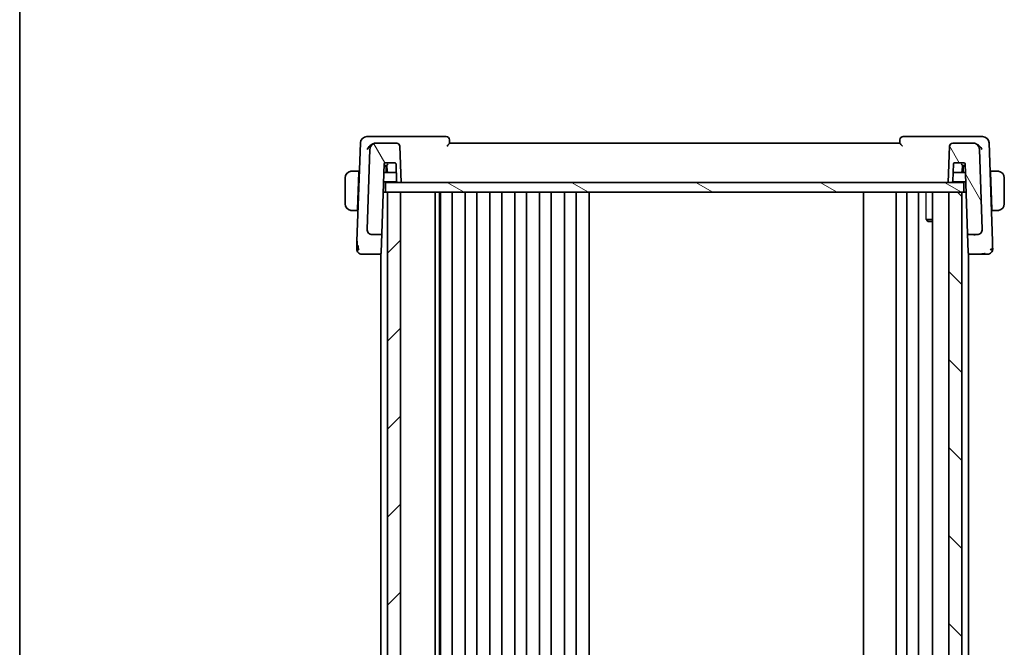
# Model space of a CAD drawing. Units: millimetres. Extents: x 29 to 4174, y 16 to 859.
# Drawn here: x 821 to 972, y 584 to 680 of the extents above; entities that cross this region are included whole.
import ezdxf

# ---------------------------------------------------------------- set-up
doc = ezdxf.new("R2010")
doc.units = ezdxf.units.MM
doc.header["$LTSCALE"] = 2
for name, color, linetype, lineweight in [('Border (ISO)', 7, 'Continuous', 35), ('Visible (ISO)', 7, 'Continuous', 35), ('Visible Narrow (ISO)', 7, 'Continuous', 25)]:
    doc.layers.add(name, color=color, linetype=linetype, lineweight=lineweight)
doc.layers.add('Hatch (ISO)', color=1, linetype='Continuous', lineweight=18, true_color=0xff0000)

# ---------------------------------------------------------------- blocks, each defined once
blk = doc.blocks.new('図面枠 tk図枠')
at = {"layer": 'Border (ISO)'}
blk.add_line((14.5, 289), (14.5, 8), dxfattribs=at)

msp = doc.modelspace()

# ---------------------------------------------------------------- hatches: boundary and pattern name
at = {"layer": 'Hatch (ISO)'}
h = msp.add_hatch(dxfattribs=at)
h.set_pattern_fill('ANSI31', color=256, scale=76.2, angle=75.000175, style=0)
h.set_pattern_definition([(120.0002, (777.5, -8), (-8.24888, -4.76253), [])])
edge = h.paths.add_edge_path()
edge.add_ellipse((963.9412, 660.483), major_axis=(0, 0.5), ratio=1, start_angle=0, end_angle=88)
edge.add_line((963.4415, 660.5004), (963.2488, 654.983))
edge.add_line((963.2488, 654.983), (963.7509, 654.983))
edge.add_ellipse((963.7509, 655.183), major_axis=(0, -0.2), ratio=1, start_angle=0, end_angle=88)
edge.add_line((963.9508, 655.176), (964.0421, 657.79))
edge.add_ellipse((964.242, 657.783), major_axis=(-0.1999, 0.007), ratio=1, start_angle=272, end_angle=360, ccw=False)
edge.add_line((964.242, 657.983), (965.6557, 657.983))
edge.add_ellipse((965.6557, 657.783), major_axis=(0, 0.2), ratio=1, start_angle=272, end_angle=360, ccw=False)
edge.add_line((965.8556, 657.79), (966.2262, 647.176))
edge.add_ellipse((966.4261, 647.183), major_axis=(-0.1999, -0.007), ratio=1, start_angle=0, end_angle=88)
edge.add_line((966.4261, 646.983), (967.6656, 646.983))
edge.add_ellipse((967.6656, 647.783), major_axis=(0, -0.8), ratio=1, start_angle=0, end_angle=92)
edge.add_line((968.4651, 647.8109), (968.0389, 660.0179))
edge.add_ellipse((967.0395, 659.983), major_axis=(0.9994, 0.0349), ratio=1, start_angle=0, end_angle=88)
edge.add_line((967.0395, 660.983), (963.9412, 660.983))
edge = h.paths.add_edge_path()
edge.add_ellipse((875.6582, 659.983), major_axis=(0, 1), ratio=1, start_angle=0, end_angle=88)
edge.add_line((874.6588, 660.0179), (874.2325, 647.8109))
edge.add_ellipse((875.032, 647.783), major_axis=(-0.7995, 0.0279), ratio=1, start_angle=0, end_angle=92)
edge.add_line((875.032, 646.983), (876.2716, 646.983))
edge.add_ellipse((876.2716, 647.183), major_axis=(0, -0.2), ratio=1, start_angle=0, end_angle=88)
edge.add_line((876.4714, 647.176), (876.8421, 657.79))
edge.add_ellipse((877.042, 657.783), major_axis=(-0.1999, 0.007), ratio=1, start_angle=272, end_angle=360, ccw=False)
edge.add_line((877.042, 657.983), (878.4557, 657.983))
edge.add_ellipse((878.4557, 657.783), major_axis=(0, 0.2), ratio=1, start_angle=272, end_angle=360, ccw=False)
edge.add_line((878.6556, 657.79), (878.7468, 655.176))
edge.add_ellipse((878.9467, 655.183), major_axis=(-0.1999, -0.007), ratio=1, start_angle=0, end_angle=88)
edge.add_line((878.9467, 654.983), (879.4488, 654.983))
edge.add_line((879.4488, 654.983), (879.2561, 660.5004))
edge.add_ellipse((878.7565, 660.483), major_axis=(0.4997, 0.0174), ratio=1, start_angle=0, end_angle=88)
edge.add_line((878.7565, 660.983), (875.6582, 660.983))
h = msp.add_hatch(dxfattribs=at)
h.set_pattern_fill('ANSI31', color=256, scale=76.2, angle=105.000246, style=0)
h.set_pattern_definition([(150.0002, (777.5, -8), (-4.76246, -8.24891), [])])
h.paths.add_polyline_path([(877.0488, 653.483), (877.0488, 654.983), (878.9467, 654.983), (879.4488, 654.983), (963.2488, 654.983), (963.7509, 654.983), (965.6488, 654.983), (965.6488, 653.483), (965.3488, 653.483), (963.3488, 653.483), (879.3488, 653.483), (877.3488, 653.483)])
h = msp.add_hatch(dxfattribs=at)
h.set_pattern_fill('ANSI31', color=256, scale=76.2, style=0)
h.set_pattern_definition([(45, (777.5, -8), (-6.73519, 6.73519), [])])
h.paths.add_polyline_path([(877.3488, 653.483), (877.3488, 520.483), (879.3488, 520.483), (879.3488, 653.483)])
h = msp.add_hatch(dxfattribs=at)
h.set_pattern_fill('ANSI31', color=256, scale=76.2, angle=90.00021, style=0)
h.set_pattern_definition([(135.0002, (777.5, -8), (-6.73517, -6.73522), [])])
h.paths.add_polyline_path([(963.3488, 653.483), (963.3488, 520.483), (965.3488, 520.483), (965.3488, 653.483)])

# ---------------------------------------------------------------- linework, layer by layer
at = {"layer": 'Visible (ISO)'}
for p, q in [((873.1937, 661.0179), (872.669, 645.9924)), ((875.3745, 661.983), (874.1931, 661.983)), ((886.3311, 661.983), (875.3745, 661.983)), ((875.6582, 660.983), (875.5786, 660.983)), ((878.7565, 660.983), (875.6582, 660.983)), ((886.8489, 660.9794), (886.8308, 661.5004)), ((955.8488, 660.983), (886.8488, 660.983)), ((955.8669, 661.5004), (955.8487, 660.9792)), ((967.2759, 661.983), (956.3666, 661.983)), ((967.0395, 660.983), (963.9412, 660.983)), ((967.0719, 660.983), (967.0395, 660.983)), ((968.5046, 661.983), (967.2759, 661.983)), ((970.0287, 645.9924), (969.5039, 661.0179)), ((874.6588, 660.0179), (874.2325, 647.8109)), ((879.4488, 654.983), (879.2561, 660.5004)), ((963.4415, 660.5004), (963.2488, 654.983)), ((968.4651, 647.8109), (968.0389, 660.0179)), ((876.4714, 647.176), (876.8421, 657.79)), ((877.042, 657.983), (878.4557, 657.983)), ((878.6556, 657.79), (878.7468, 655.176)), ((963.9508, 655.176), (964.0421, 657.79)), ((964.242, 657.983), (965.6557, 657.983)), ((965.8556, 657.79), (966.2262, 647.176)), ((872.9738, 656.683), (872.1032, 656.683)), ((872.9668, 656.483), (872.7713, 650.883)), ((872.9738, 656.683), (872.9668, 656.483)), ((873.0353, 656.483), (872.9668, 656.483)), ((873.0423, 656.683), (872.9738, 656.683)), ((877.5122, 656.483), (876.7964, 656.483)), ((876.9488, 657.483), (876.8314, 657.483)), ((877.2558, 657.483), (876.9488, 657.483)), ((877.028, 657.583), (877.2489, 657.583)), ((877.1488, 656.483), (877.1488, 657.283)), ((877.2488, 657.583), (877.3127, 656.669)), ((877.5122, 656.483), (878.5081, 656.483)), ((964.1896, 656.483), (965.1854, 656.483)), ((965.9012, 656.483), (965.1854, 656.483)), ((965.3849, 656.669), (965.4488, 657.583)), ((965.7488, 657.483), (965.4418, 657.483)), ((965.4487, 657.583), (965.6562, 657.583)), ((965.5488, 657.283), (965.5488, 656.483)), ((965.6562, 657.583), (965.8628, 657.583)), ((965.8663, 657.483), (965.7488, 657.483)), ((969.7238, 656.683), (969.6553, 656.683)), ((969.7308, 656.483), (969.6623, 656.483)), ((969.7308, 656.483), (969.7238, 656.683)), ((970.5944, 656.683), (969.7238, 656.683)), ((969.7308, 656.483), (969.9264, 650.883)), ((870.8488, 655.683), (870.8488, 651.683)), ((876.7476, 655.083), (878.7735, 655.083)), ((877.0488, 653.483), (877.0488, 654.983)), ((965.6488, 654.983), (877.0488, 654.983)), ((878.9467, 654.983), (879.4488, 654.983)), ((963.2488, 654.983), (963.7509, 654.983)), ((963.9241, 655.083), (965.9501, 655.083)), ((965.6488, 653.483), (965.6488, 654.983)), ((971.8488, 651.683), (971.8488, 655.683)), ((877.0488, 653.483), (876.6917, 653.483)), ((877.0488, 653.483), (965.6488, 653.483)), ((877.3488, 653.483), (877.3488, 520.483)), ((879.3488, 653.483), (877.3488, 653.483)), ((879.3488, 520.483), (879.3488, 653.483)), ((884.6488, 653.483), (884.6488, 520.483)), ((885.3264, 653.483), (885.3264, 520.483)), ((885.4488, 653.483), (885.4488, 520.483)), ((887.2488, 653.483), (887.2488, 520.483)), ((889.2488, 653.483), (889.2488, 520.483)), ((891.0488, 653.483), (891.0488, 520.483)), ((893.0488, 653.483), (893.0488, 520.483)), ((894.8488, 653.483), (894.8488, 520.483)), ((896.8488, 653.483), (896.8488, 520.483)), ((898.6488, 653.483), (898.6488, 520.483)), ((900.6488, 653.483), (900.6488, 520.483)), ((902.4488, 653.483), (902.4488, 520.483)), ((904.4488, 653.483), (904.4488, 520.483)), ((906.2488, 653.483), (906.2488, 520.483)), ((908.2488, 653.483), (908.2488, 520.483)), ((950.2988, 653.483), (950.2988, 520.483)), ((955.2988, 653.483), (955.2988, 520.483)), ((955.2988, 653.483), (955.2988, 520.483)), ((956.8988, 653.483), (956.8988, 520.483)), ((958.6988, 653.483), (958.6988, 520.483)), ((960.8467, 653.483), (960.8467, 520.483)), ((963.3488, 653.483), (963.3488, 520.483)), ((965.3488, 653.483), (963.3488, 653.483)), ((965.3488, 520.483), (965.3488, 653.483)), ((966.006, 653.483), (965.6488, 653.483)), ((872.1032, 650.683), (872.7643, 650.683)), ((872.7713, 650.883), (872.7643, 650.683)), ((872.8328, 650.683), (872.7643, 650.683)), ((872.7713, 650.883), (872.8398, 650.883)), ((969.8579, 650.883), (969.9264, 650.883)), ((969.9333, 650.683), (969.8649, 650.683)), ((969.9333, 650.683), (969.9264, 650.883)), ((969.9333, 650.683), (970.5944, 650.683)), ((959.8758, 649.2897), (960.8467, 649.2897)), ((960.1555, 648.983), (960.0223, 649.1162)), ((960.8467, 648.983), (960.1555, 648.983)), ((876.3699, 644.2688), (876.4714, 647.176)), ((966.2262, 647.176), (966.3277, 644.2688)), ((875.032, 646.983), (876.2716, 646.983)), ((876.3488, 646.9493), (876.3488, 646.9478)), ((966.3488, 646.9494), (966.3488, 646.9478)), ((966.4261, 646.983), (967.6656, 646.983)), ((876.3699, 644.2688), (876.3667, 644.176)), ((966.331, 644.176), (966.3277, 644.2688)), ((874.3037, 643.983), (876.1668, 643.983)), ((876.1668, 643.983), (876.3488, 643.983)), ((876.3488, 644.1003), (876.3488, 529.8657)), ((966.3488, 644.1003), (966.3488, 529.8657)), ((966.3488, 643.983), (966.5309, 643.983)), ((966.5309, 643.983), (968.3939, 643.983))]:
    msp.add_line(p, q, dxfattribs=at)
for centre, radius, start, end in [((874.1931, 660.983), 1, 90, 178), ((875.6582, 659.983), 1, 90, 178), ((878.7565, 660.483), 0.5, 2, 90), ((886.3311, 661.483), 0.5, 2, 90), ((956.3666, 661.483), 0.5, 90, 178), ((963.9412, 660.483), 0.5, 90, 178), ((967.0395, 659.983), 1, 2, 90), ((968.5046, 660.983), 1, 2, 90), ((877.042, 657.783), 0.2, 90, 178), ((878.4557, 657.783), 0.2, 2, 90), ((964.242, 657.783), 0.2, 90, 178), ((965.6557, 657.783), 0.2, 2, 90), ((871.8488, 655.683), 1, 97.635382, 180), ((876.9488, 657.283), 0.2, 0, 90), ((877.5122, 656.683), 0.2, 184, 270), ((965.1854, 656.683), 0.2, 270, 356), ((965.7488, 657.283), 0.2, 90, 180), ((970.8488, 655.683), 1, 0, 82.364618), ((878.9467, 655.183), 0.2, 182, 270), ((963.7509, 655.183), 0.2, 270, 358), ((871.8488, 651.683), 1, 180, 262.364618), ((970.8488, 651.683), 1, 277.635382, 0), ((875.032, 647.783), 0.8, 178, 270), ((876.2716, 647.183), 0.2, 270, 358), ((966.4261, 647.183), 0.2, 182, 270), ((967.6656, 647.783), 0.8, 270, 2), ((873.4272, 644.783), 0.8, 178, 224), ((873.4272, 644.783), 0.8, 224, 270), ((876.1668, 644.183), 0.2, 270, 358), ((966.5309, 644.183), 0.2, 182, 270), ((969.2704, 644.783), 0.8, 270, 316), ((969.2704, 644.783), 0.8, 316, 2)]:
    msp.add_arc(centre, radius, start, end, dxfattribs=at)
for centre, major_axis, start_param, end_param in [((877.4353, 657.783), (-0.1865, -0.2), 0.01623606, 1.5521258), ((965.2623, 657.783), (0.1865, -0.2), 4.73105951, 6.26694925)]:
    msp.add_ellipse(centre, major_axis=major_axis, ratio=0.01741257, start_param=start_param, end_param=end_param, dxfattribs=at)
for points, knots in [([(874.2381, 660.0179), (874.2386, 660.019), (874.2391, 660.0201), (874.285, 660.1196), (874.344, 660.2174), (874.485, 660.4047), (874.5681, 660.4959), (874.7738, 660.6805), (874.8833, 660.7555), (875.0392, 660.8433), (875.1004, 660.873), (875.2259, 660.9232), (875.2901, 660.9436), (875.3544, 660.9581)], [-0.000463084, -0.000463084, -0.000463084, -0.000463084, 0, 0, 0.040836309, 0.040836309, 0.081443781, 0.081443781, 0.129674567, 0.129674567, 0.158716814, 0.158716814, 0.18765378, 0.18765378, 0.18765378, 0.18765378]), ([(886.4434, 660.5004), (886.4442, 660.5013), (886.445, 660.5022), (886.4948, 660.5556), (886.5433, 660.6078), (886.6339, 660.7067), (886.6769, 660.7543), (886.7621, 660.8529), (886.7921, 660.8911), (886.8231, 660.9326), (886.8326, 660.9462), (886.8456, 660.9675), (886.8491, 660.9752), (886.8489, 660.9794)], [-0.000356693, -0.000356693, -0.000356693, -0.000356693, 0, 0, 0.021760372, 0.021760372, 0.043108122, 0.043108122, 0.070163565, 0.070163565, 0.086867062, 0.086867062, 0.103255116, 0.103255116, 0.103255116, 0.103255116]), ([(955.8487, 660.9792), (955.8485, 660.975), (955.852, 660.9673), (955.8649, 660.946), (955.8744, 660.9323), (955.9052, 660.8908), (955.935, 660.8527), (956.0198, 660.7544), (956.0627, 660.7068), (956.1532, 660.6079), (956.2017, 660.5556), (956.2515, 660.5022), (956.2523, 660.5013), (956.2531, 660.5004)], [0, 0, 0, 0, 0.0104700818, 0.0104700818, 0.021143156, 0.021143156, 0.0384912776, 0.0384912776, 0.052257216, 0.052257216, 0.066290429, 0.066290429, 0.0665204746, 0.0665204746, 0.0665204746, 0.0665204746]), ([(968.4122, 660.0179), (968.4116, 660.019), (968.4111, 660.0201), (968.3652, 660.1196), (968.3062, 660.2174), (968.1651, 660.4048), (968.082, 660.496), (967.8561, 660.6987), (967.7214, 660.7869), (967.5003, 660.897), (967.3974, 660.9354), (967.2938, 660.9585)], [-0.133809253, -0.133809253, -0.133809253, -0.133809253, -0.13347186, -0.13347186, -0.103692549, -0.103692549, -0.074078138, -0.074078138, -0.032583176, -0.032583176, 0, 0, 0, 0]), ([(871.8488, 656.683), (871.8475, 656.683), (871.8453, 656.683), (871.8425, 656.683), (871.8364, 656.6829), (871.8272, 656.6828), (871.8165, 656.6825), (871.8086, 656.6822), (871.7998, 656.6818), (871.7908, 656.6813), (871.7823, 656.6808), (871.7737, 656.6802), (871.7655, 656.6795), (871.7566, 656.6788), (871.748, 656.6779), (871.7406, 656.6771), (871.7284, 656.6758), (871.7192, 656.6746), (871.716, 656.6741)], [0.000000144, 0.000000144, 0.000000144, 0.000000144, 0.094244623, 0.094244623, 0.094244623, 0.296084967, 0.296084967, 0.296084967, 0.446134624, 0.446134624, 0.446134624, 0.588438527, 0.588438527, 0.588438527, 0.744229366, 0.744229366, 0.744229366, 1, 1, 1, 1]), ([(871.8969, 656.683), (871.8865, 656.683), (871.8771, 656.683), (871.8693, 656.683), (871.8601, 656.683), (871.8531, 656.683), (871.8488, 656.683)], [0.741726882, 0.741726882, 0.741726882, 0.741726882, 0.860546319, 0.860546319, 0.860546319, 1, 1, 1, 1]), ([(872.1032, 656.683), (872.0963, 656.683), (872.0834, 656.683), (872.067, 656.683), (872.0564, 656.683), (872.0444, 656.683), (872.0315, 656.683), (872.0203, 656.683), (872.0084, 656.683), (871.9965, 656.683), (871.9851, 656.683), (871.9736, 656.683), (871.9624, 656.683), (871.951, 656.683), (871.94, 656.683), (871.9294, 656.683), (871.9178, 656.683), (871.9069, 656.683), (871.8969, 656.683)], [0, 0, 0, 0, 0.19035453, 0.19035453, 0.19035453, 0.313863222, 0.313863222, 0.313863222, 0.421406083, 0.421406083, 0.421406083, 0.523967972, 0.523967972, 0.523967972, 0.628134753, 0.628134753, 0.628134753, 0.741726882, 0.741726882, 0.741726882, 0.741726882]), ([(876.8349, 657.583), (876.8349, 657.583), (876.8378, 657.583), (876.8501, 657.583), (876.8644, 657.583), (876.9369, 657.583), (876.9845, 657.583), (877.0273, 657.583), (877.0277, 657.583), (877.028, 657.583)], [-0.0489683645, -0.0489683645, -0.0489683645, -0.0489683645, -0.0357773569, -0.0357773569, -0.0180398576, -0.0180398576, 0, 0, 0.0001425749, 0.0001425749, 0.0001425749, 0.0001425749]), ([(878.5081, 656.483), (878.5084, 656.483), (878.5087, 656.483), (878.5516, 656.483), (878.5991, 656.483), (878.6716, 656.483), (878.686, 656.483), (878.6982, 656.483), (878.7012, 656.483), (878.7012, 656.483)], [-0.0251608489, -0.0251608489, -0.0251608489, -0.0251608489, -0.025087811, -0.025087811, -0.0158459691, -0.0158459691, -0.0067584886, -0.0067584886, 0, 0, 0, 0]), ([(963.9964, 656.483), (963.9964, 656.483), (963.9994, 656.483), (964.0117, 656.483), (964.026, 656.483), (964.0985, 656.483), (964.1461, 656.483), (964.1889, 656.483), (964.1892, 656.483), (964.1896, 656.483)], [-0.0489731894, -0.0489731894, -0.0489731894, -0.0489731894, -0.0357801398, -0.0357801398, -0.0180407321, -0.0180407321, 0, 0, 0.0001425752, 0.0001425752, 0.0001425752, 0.0001425752]), ([(970.8008, 656.683), (970.7889, 656.683), (970.7757, 656.683), (970.7617, 656.683), (970.7489, 656.683), (970.7354, 656.683), (970.7217, 656.683), (970.7079, 656.683), (970.6938, 656.683), (970.6802, 656.683), (970.665, 656.683), (970.6505, 656.683), (970.6378, 656.683), (970.618, 656.683), (970.6023, 656.683), (970.5944, 656.683)], [0.258273118, 0.258273118, 0.258273118, 0.258273118, 0.393143911, 0.393143911, 0.393143911, 0.516901466, 0.516901466, 0.516901466, 0.642015716, 0.642015716, 0.642015716, 0.782669876, 0.782669876, 0.782669876, 1, 1, 1, 1]), ([(970.8488, 656.683), (970.8464, 656.683), (970.8432, 656.683), (970.8392, 656.683), (970.83, 656.683), (970.8165, 656.683), (970.8008, 656.683)], [0.000000157, 0.000000157, 0.000000157, 0.000000157, 0.07789573, 0.07789573, 0.07789573, 0.258273118, 0.258273118, 0.258273118, 0.258273118]), ([(970.9817, 656.6741), (970.9776, 656.6747), (970.9641, 656.6765), (970.9471, 656.6782), (970.9363, 656.6792), (970.9241, 656.6802), (970.9119, 656.681), (970.8993, 656.6818), (970.8866, 656.6824), (970.876, 656.6826), (970.8627, 656.683), (970.8525, 656.683), (970.8488, 656.683)], [0, 0, 0, 0, 0.32158276, 0.32158276, 0.32158276, 0.52551233, 0.52551233, 0.52551233, 0.73736223, 0.73736223, 0.73736223, 1, 1, 1, 1]), ([(871.716, 650.6919), (871.7201, 650.6913), (871.7335, 650.6895), (871.7505, 650.6878), (871.7613, 650.6868), (871.7735, 650.6858), (871.7857, 650.685), (871.7984, 650.6842), (871.811, 650.6836), (871.8217, 650.6834), (871.8349, 650.683), (871.8452, 650.683), (871.8488, 650.683)], [0, 0, 0, 0, 0.32158276, 0.32158276, 0.32158276, 0.52551233, 0.52551233, 0.52551233, 0.73736223, 0.73736223, 0.73736223, 1, 1, 1, 1]), ([(871.8488, 650.683), (871.8512, 650.683), (871.8544, 650.683), (871.8584, 650.683), (871.8677, 650.683), (871.8812, 650.683), (871.8969, 650.683)], [0.000000157, 0.000000157, 0.000000157, 0.000000157, 0.07789573, 0.07789573, 0.07789573, 0.258273118, 0.258273118, 0.258273118, 0.258273118]), ([(871.8969, 650.683), (871.9087, 650.683), (871.922, 650.683), (871.9359, 650.683), (871.9487, 650.683), (871.9622, 650.683), (871.9759, 650.683), (871.9898, 650.683), (872.0039, 650.683), (872.0174, 650.683), (872.0326, 650.683), (872.0471, 650.683), (872.0599, 650.683), (872.0796, 650.683), (872.0953, 650.683), (872.1032, 650.683)], [0.258273118, 0.258273118, 0.258273118, 0.258273118, 0.393143911, 0.393143911, 0.393143911, 0.516901466, 0.516901466, 0.516901466, 0.642015716, 0.642015716, 0.642015716, 0.782669876, 0.782669876, 0.782669876, 1, 1, 1, 1]), ([(970.5944, 650.683), (970.6013, 650.683), (970.6142, 650.683), (970.6306, 650.683), (970.6412, 650.683), (970.6533, 650.683), (970.6662, 650.683), (970.6774, 650.683), (970.6892, 650.683), (970.7012, 650.683), (970.7126, 650.683), (970.724, 650.683), (970.7352, 650.683), (970.7466, 650.683), (970.7577, 650.683), (970.7683, 650.683), (970.7798, 650.683), (970.7908, 650.683), (970.8008, 650.683)], [0, 0, 0, 0, 0.19035453, 0.19035453, 0.19035453, 0.313863222, 0.313863222, 0.313863222, 0.421406083, 0.421406083, 0.421406083, 0.523967972, 0.523967972, 0.523967972, 0.628134753, 0.628134753, 0.628134753, 0.741726882, 0.741726882, 0.741726882, 0.741726882]), ([(970.8008, 650.683), (970.8111, 650.683), (970.8205, 650.683), (970.8283, 650.683), (970.8375, 650.683), (970.8446, 650.683), (970.8488, 650.683)], [0.741726882, 0.741726882, 0.741726882, 0.741726882, 0.860546319, 0.860546319, 0.860546319, 1, 1, 1, 1]), ([(970.8488, 650.683), (970.8501, 650.683), (970.8523, 650.683), (970.8552, 650.683), (970.8613, 650.6831), (970.8704, 650.6832), (970.8811, 650.6835), (970.889, 650.6838), (970.8979, 650.6842), (970.9068, 650.6847), (970.9153, 650.6852), (970.9239, 650.6858), (970.9321, 650.6865), (970.9411, 650.6872), (970.9496, 650.6881), (970.957, 650.6889), (970.9692, 650.6902), (970.9784, 650.6914), (970.9817, 650.6919)], [0.000000144, 0.000000144, 0.000000144, 0.000000144, 0.094244623, 0.094244623, 0.094244623, 0.296084967, 0.296084967, 0.296084967, 0.446134624, 0.446134624, 0.446134624, 0.588438527, 0.588438527, 0.588438527, 0.744229366, 0.744229366, 0.744229366, 1, 1, 1, 1]), ([(874.2852, 647.4963), (874.2801, 647.5096), (874.2753, 647.523), (874.2666, 647.5498), (874.2624, 647.5641), (874.2494, 647.6132), (874.2425, 647.6486), (874.2352, 647.708), (874.2333, 647.7321), (874.2318, 647.775), (874.2318, 647.7921), (874.2325, 647.8109)], [0, 0, 0, 0, 0.0042653615, 0.0042653615, 0.0089395756, 0.0089395756, 0.0198859263, 0.0198859263, 0.0269077803, 0.0269077803, 0.0333958084, 0.0333958084, 0.0333958084, 0.0333958084]), ([(874.2433, 648.1191), (874.2433, 648.1195), (874.2433, 648.1199), (874.2433, 648.1205), (874.2433, 648.1208), (874.2433, 648.1211), (874.2433, 648.1211), (874.2433, 648.1212), (874.2433, 648.1212), (874.2433, 648.1212)], [0.008420812183, 0.008420812183, 0.008420812183, 0.008420812183, 0.008624485278, 0.008624485278, 0.008757687979, 0.008757687979, 0.008852741774, 0.008852741774, 0.008905030116, 0.008905030116, 0.008905030116, 0.008905030116]), ([(968.4544, 648.1238), (968.4544, 648.1238), (968.4544, 648.1238), (968.4544, 648.1237), (968.4544, 648.1235), (968.4544, 648.1228), (968.4544, 648.122), (968.4544, 648.1202), (968.4544, 648.119), (968.4544, 648.1178)], [0.075127095876, 0.075127095876, 0.075127095876, 0.075127095876, 0.07516124897, 0.07516124897, 0.075312977986, 0.075312977986, 0.07561629482, 0.07561629482, 0.076113490011, 0.076113490011, 0.076113490011, 0.076113490011]), ([(872.669, 645.9924), (872.6669, 645.9317), (872.6646, 645.8675), (872.6622, 645.7968), (872.6597, 645.7261), (872.657, 645.649), (872.6544, 645.5735), (872.6517, 645.4979), (872.6491, 645.4241), (872.6466, 645.3509), (872.6456, 645.3217), (872.6446, 645.2926), (872.6436, 645.2641), (872.642, 645.2207), (872.6406, 645.1798), (872.6393, 645.1417)], [0, 0, 0, 0, 0.124753294, 0.124753294, 0.124753294, 0.249483574, 0.249483574, 0.249483574, 0.374242348, 0.374242348, 0.374242348, 0.424060803, 0.424060803, 0.424060803, 0.5, 0.5, 0.5, 0.5]), ([(876.2716, 646.983), (876.2716, 646.983), (876.2715, 646.983), (876.2712, 646.9829), (876.2709, 646.9779), (876.2702, 646.9583), (876.2698, 646.9438), (876.2695, 646.9245), (876.2695, 646.9244), (876.2695, 646.9242)], [-0.0307247836, -0.0307247836, -0.0307247836, -0.0307247836, -0.030581506, -0.030581506, -0.015290753, -0.015290753, 0, 0, 0.0001432576, 0.0001432576, 0.0001432576, 0.0001432576]), ([(970.0583, 645.1423), (970.0566, 645.1926), (970.0547, 645.2476), (970.0526, 645.3052), (970.0506, 645.3627), (970.0485, 645.4229), (970.0464, 645.4835), (970.0443, 645.544), (970.0422, 645.605), (970.0401, 645.6645), (970.038, 645.7239), (970.036, 645.7818), (970.0341, 645.8367), (970.0337, 645.847), (970.0334, 645.8572), (970.033, 645.8673), (970.0315, 645.9111), (970.03, 645.9529), (970.0287, 645.9924)], [0.5, 0.5, 0.5, 0.5, 0.600323953, 0.600323953, 0.600323953, 0.700312241, 0.700312241, 0.700312241, 0.800141136, 0.800141136, 0.800141136, 0.899984121, 0.899984121, 0.899984121, 0.918659367, 0.918659367, 0.918659367, 1, 1, 1, 1]), ([(872.6393, 645.1417), (872.6378, 645.0997), (872.6365, 645.0613), (872.6353, 645.0266), (872.6341, 644.9923), (872.633, 644.9617), (872.6321, 644.9351), (872.6311, 644.9086), (872.6304, 644.8862), (872.6298, 644.8688), (872.6291, 644.8513), (872.6287, 644.8389), (872.6284, 644.8301), (872.6283, 644.826), (872.6281, 644.8228), (872.6281, 644.8202), (872.628, 644.8172), (872.6279, 644.8151), (872.6278, 644.8137), (872.6277, 644.8111), (872.6277, 644.811), (872.6277, 644.8109)], [0.5, 0.5, 0.5, 0.5, 0.584107171, 0.584107171, 0.584107171, 0.667330656, 0.667330656, 0.667330656, 0.75017556, 0.75017556, 0.75017556, 0.833124397, 0.833124397, 0.833124397, 0.871792277, 0.871792277, 0.871792277, 0.916528496, 0.916528496, 0.916528496, 1, 1, 1, 1]), ([(872.8948, 644.7918), (872.8863, 644.8287), (872.8557, 644.9843), (872.8348, 645.1955), (872.8236, 645.3557)], [0.220034091, 0.220034091, 0.220034091, 0.220034091, 0.333333333, 0.666666667, 0.666666667, 0.666666667, 0.666666667]), ([(970.0699, 644.8109), (970.0699, 644.811), (970.0699, 644.8111), (970.0698, 644.8153), (970.0696, 644.8196), (970.0693, 644.8279), (970.0688, 644.8424), (970.0683, 644.8569), (970.0676, 644.8775), (970.0666, 644.9048), (970.0657, 644.932), (970.0645, 644.9659), (970.0631, 645.0059), (970.0623, 645.0293), (970.0614, 645.0547), (970.0604, 645.0819), (970.0598, 645.1013), (970.0591, 645.1214), (970.0583, 645.1423)], [0, 0, 0, 0, 0.099973641, 0.099973641, 0.099973641, 0.199944101, 0.199944101, 0.199944101, 0.299916449, 0.299916449, 0.299916449, 0.399895754, 0.399895754, 0.399895754, 0.458449554, 0.458449554, 0.458449554, 0.5, 0.5, 0.5, 0.5]), ([(873.4272, 643.983), (873.4273, 643.983), (873.4273, 643.983), (873.4291, 643.983), (873.4309, 643.983), (873.4344, 643.983), (873.4404, 643.983), (873.4465, 643.983), (873.4552, 643.983), (873.4672, 643.983), (873.4792, 643.983), (873.4944, 643.983), (873.5129, 643.983), (873.5314, 643.983), (873.5531, 643.983), (873.5776, 643.983), (873.6022, 643.983), (873.6296, 643.983), (873.6595, 643.983)], [0, 0, 0, 0, 0.083332683, 0.083332683, 0.083332683, 0.166664586, 0.166664586, 0.166664586, 0.249996489, 0.249996489, 0.249996489, 0.333329172, 0.333329172, 0.333329172, 0.416663416, 0.416663416, 0.416663416, 0.5, 0.5, 0.5, 0.5]), ([(873.6595, 643.983), (873.6895, 643.983), (873.7219, 643.983), (873.7561, 643.983), (873.7903, 643.983), (873.8262, 643.983), (873.8629, 643.983), (873.8995, 643.983), (873.937, 643.983), (873.9747, 643.983), (874.0124, 643.983), (874.0505, 643.983), (874.0881, 643.983), (874.1257, 643.983), (874.1629, 643.983), (874.1989, 643.983), (874.2213, 643.983), (874.2433, 643.983), (874.2649, 643.983), (874.2779, 643.983), (874.2909, 643.983), (874.3037, 643.983)], [0.5, 0.5, 0.5, 0.5, 0.583299004, 0.583299004, 0.583299004, 0.666559426, 0.666559426, 0.666559426, 0.749827477, 0.749827477, 0.749827477, 0.833149408, 0.833149408, 0.833149408, 0.916571772, 0.916571772, 0.916571772, 0.96860584, 0.96860584, 0.96860584, 1, 1, 1, 1]), ([(968.8953, 644.0863), (968.876, 644.0818), (968.7201, 644.049), (968.557, 644.0421), (968.3939, 644.0421)], [0.771339134, 0.771339134, 0.771339134, 0.771339134, 0.8, 1, 1, 1, 1]), ([(968.3939, 643.983), (968.4347, 643.983), (968.4763, 643.983), (968.52, 643.983), (968.5638, 643.983), (968.6095, 643.983), (968.6549, 643.983), (968.7002, 643.983), (968.7452, 643.983), (968.7899, 643.983), (968.8346, 643.983), (968.8791, 643.983), (968.9209, 643.983), (968.9628, 643.983), (969.002, 643.983), (969.0377, 643.983)], [0, 0, 0, 0, 0.09998456, 0.09998456, 0.09998456, 0.199953369, 0.199953369, 0.199953369, 0.299929884, 0.299929884, 0.299929884, 0.399937578, 0.399937578, 0.399937578, 0.5, 0.5, 0.5, 0.5]), ([(969.0377, 643.983), (969.0734, 643.983), (969.106, 643.983), (969.1343, 643.983), (969.1625, 643.983), (969.1864, 643.983), (969.2055, 643.983), (969.2245, 643.983), (969.2386, 643.983), (969.2486, 643.983), (969.2586, 643.983), (969.2644, 643.983), (969.2674, 643.983), (969.2695, 643.983), (969.2701, 643.983), (969.2703, 643.983), (969.2704, 643.983), (969.2704, 643.983), (969.2704, 643.983)], [0.5, 0.5, 0.5, 0.5, 0.599926594, 0.599926594, 0.599926594, 0.699758141, 0.699758141, 0.699758141, 0.799646858, 0.799646858, 0.799646858, 0.89974483, 0.89974483, 0.89974483, 0.970319582, 0.970319582, 0.970319582, 1, 1, 1, 1])]:
    msp.add_open_spline(points, degree=3, knots=knots, dxfattribs=at)
for points in [[(875.5786, 660.983), (875.5055, 660.983), (875.4294, 660.975), (875.3544, 660.9581)], [(967.2938, 660.9585), (967.2195, 660.9751), (967.1443, 660.983), (967.0719, 660.983)], [(874.2408, 648.0487), (874.2334, 648.1401), (874.2336, 648.2259), (874.2367, 648.3132)], [(874.2433, 648.119), (874.2433, 648.1203), (874.2433, 648.1212), (874.2433, 648.1212)], [(872.9533, 644.5977), (872.9116, 644.6581), (872.8417, 644.7901), (872.7611, 645.0498), (872.692, 645.507), (872.6902, 645.8329), (872.6958, 645.9934)], [(874.8207, 647.0114), (874.7862, 647.0208), (874.7523, 647.0326), (874.7194, 647.0466)], [(967.4495, 646.983), (967.36, 646.9725), (967.2697, 646.9681), (967.1816, 646.9681)], [(967.9782, 647.0466), (967.9453, 647.0326), (967.9114, 647.0208), (967.877, 647.0114)], [(872.9533, 644.5977), (872.9092, 644.6203), (872.8284, 644.6734), (872.695, 644.8065), (872.6349, 645.0167), (872.6393, 645.1417)], [(872.9533, 644.5977), (872.9305, 644.658), (872.9112, 644.7201), (872.8948, 644.7918)], [(969.7443, 644.5979), (969.7883, 644.6205), (969.8692, 644.6736), (970.0026, 644.807), (970.0627, 645.0173), (970.0583, 645.1423)], [(969.7443, 644.5979), (969.7671, 644.6583), (969.7864, 644.7205), (969.803, 644.7924)]]:
    msp.add_open_spline(points, degree=3, dxfattribs=at)
at = {"layer": 'Visible Narrow (ISO)'}
msp.add_line((959.8758, 649.2897), (959.8758, 653.483), dxfattribs=at)
msp.add_open_spline([(959.8758, 649.2897), (959.8906, 649.2721), (959.9045, 649.2552), (959.9471, 649.2038), (959.9757, 649.1687), (960.0072, 649.1323), (960.0156, 649.123), (960.0223, 649.1164)], degree=3, knots=[0.0490185228, 0.0490185228, 0.0490185228, 0.0490185228, 0.0572404909, 0.0572404909, 0.0758191948, 0.0758191948, 0.0844697795, 0.0844697795, 0.0844697795, 0.0844697795], dxfattribs=at)

# ---------------------------------------------------------------- block references
at = {"xscale": 3, "yscale": 3, "zscale": 3}
msp.add_blockref('図面枠 tk図枠', (777.5, -8), dxfattribs=at)

doc.saveas('drawing.dxf')
